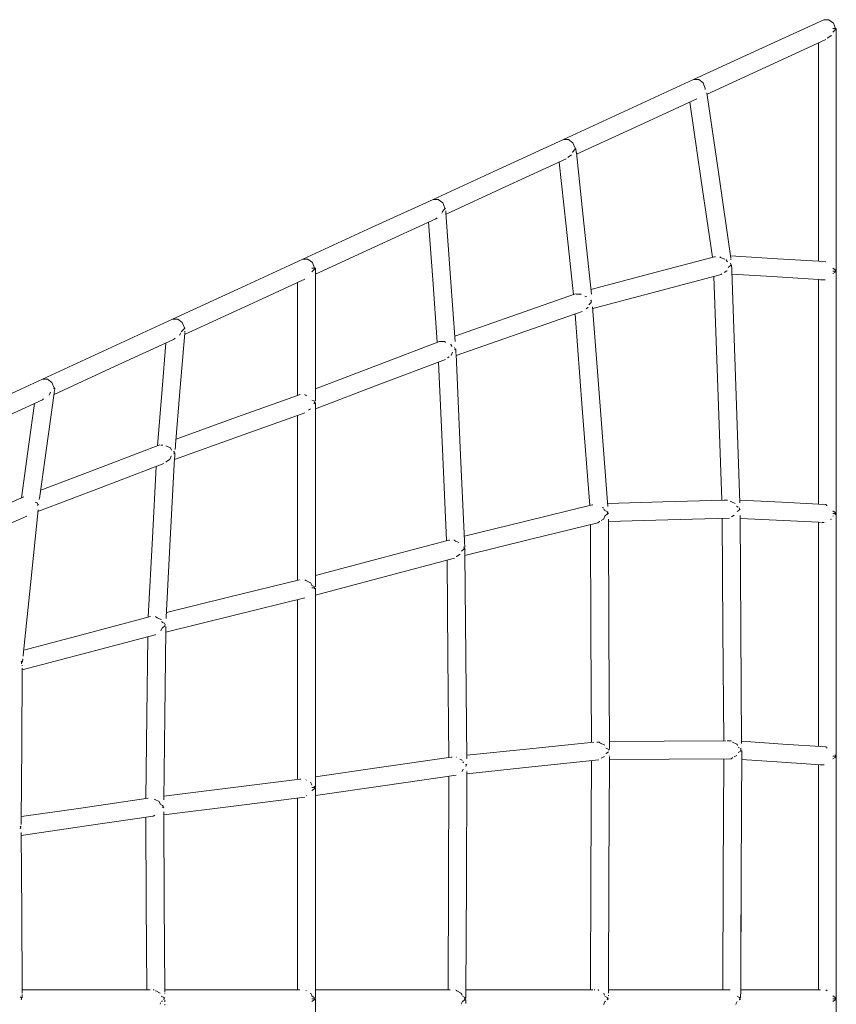
# Model space of a CAD drawing. Units: millimetres. Extents: x 59599 to 70068, y 545789 to 552789.
# Drawn here: x 67918 to 68568, y 548299 to 549082 of the extents above; entities that cross this region are included whole.
import ezdxf

# ---------------------------------------------------------------- set-up
doc = ezdxf.new("R2010")
doc.units = ezdxf.units.MM
doc.header["$MEASUREMENT"] = 0
doc.layers.add('Новый_Чертеж и Рисунок_Ном._пера__120', color=7, linetype='Continuous', lineweight=5)

msp = doc.modelspace()

# ---------------------------------------------------------------- linework, layer by layer
at = {"layer": 'Новый_Чертеж и Рисунок_Ном._пера__120', "color": 7, "linetype": 'Continuous', "lineweight": 5}
for points in [[(68557.63, 549081.87), (68505.86, 549058.06)], [(68557.63, 549081.87), (68561.69, 549081.87)], [(68561.69, 549081.87), (68565.25, 549079.21)], [(68566.97, 549074.91), (68564.82, 549074.91)], [(68566.81, 549074.03), (68564.9, 549072.08)], [(68566.97, 549074.91), (68565.25, 549079.21)], [(68566.97, 549074.91), (68566.81, 549074.03)], [(68567.55, 549074.91), (68566.97, 549074.91)], [(68566.97, 549074.91), (68567.55, 549074.91)], [(68567.55, 548978.47), (68567.55, 549074.91)], [(68559.13, 549066.08), (68511.42, 549044.14)], [(68560.76, 549067.37), (68560.41, 549067.12)], [(68563.55, 549069.33), (68560.76, 549067.37)], [(68563.55, 549069.33), (68563.67, 549069.42)], [(68564.9, 549072.08), (68564.82, 549071.99)], [(68505.86, 549058.06), (68454.09, 549034.25)], [(68553.28, 548978.47), (68553.28, 549063.39)], [(68511.42, 549044.14), (68464.82, 549022.7)], [(68454.09, 549034.25), (68402.31, 549010.43)], [(68454.09, 549034.25), (68458.14, 549034.25)], [(68458.14, 549034.25), (68461.71, 549031.59)], [(68458.14, 549034.25), (68461.71, 549031.59)], [(68463.42, 549027.29), (68461.71, 549031.59)], [(68463.42, 549027.29), (68461.71, 549031.59)], [(68463.42, 549027.29), (68463.26, 549026.38)], [(68463.42, 549027.29), (68463.26, 549026.38)], [(68456.64, 549018.94), (68407.87, 548996.51)], [(68464.68, 549023.63), (68474.04, 548958.85)], [(68402.31, 549010.43), (68350.54, 548986.62)], [(68451.15, 549016.42), (68459.91, 548955.77)], [(68407.87, 548996.51), (68361.04, 548974.97)], [(68350.54, 548986.62), (68298.77, 548962.81)], [(68350.54, 548986.62), (68354.59, 548986.62)], [(68354.59, 548986.62), (68358.16, 548983.96)], [(68359.88, 548979.66), (68358.16, 548983.96)], [(68359.88, 548979.66), (68359.71, 548978.74)], [(68359.88, 548979.66), (68359.71, 548978.73)], [(68359.71, 548978.73), (68359.94, 548978.99)], [(68360.46, 548979.53), (68360.46, 548979.55)], [(68360.46, 548979.53), (68360.86, 548976.3)], [(68352.86, 548971.21), (68304.33, 548948.88)], [(68354.37, 548972.44), (68354.15, 548972.28)], [(68357.01, 548974.35), (68354.37, 548972.44)], [(68357.94, 548976.76), (68357.82, 548976.4)], [(68359.71, 548978.74), (68358.03, 548976.86)], [(68360.86, 548976.3), (68360.87, 548976.18)], [(68360.87, 548976.18), (68360.94, 548975.9)], [(68360.94, 548975.9), (68366.89, 548919.95)], [(68553.28, 548889.75), (68553.28, 548978.47)], [(68567.55, 548882.04), (68567.55, 548978.47)], [(68347.27, 548968.64), (68352.7, 548917.62)], [(68298.77, 548962.81), (68246.99, 548939)], [(68459.91, 548955.77), (68469, 548892.92)], [(68474.04, 548958.85), (68483.67, 548892.24)], [(68304.33, 548948.88), (68257.29, 548927.25)], [(68246.99, 548939), (68195.22, 548915.18)], [(68246.99, 548939), (68251.05, 548939)], [(68246.99, 548939), (68251.05, 548939)], [(68251.05, 548939), (68254.61, 548936.34)], [(68251.05, 548939), (68254.61, 548936.34)], [(68256.33, 548932.03), (68254.61, 548936.34)], [(68256.33, 548932.03), (68254.61, 548936.34)], [(68256.33, 548932.03), (68256.17, 548931.14)], [(68256.33, 548932.03), (68256.17, 548931.14)], [(68256.17, 548931.14), (68256.91, 548931.95)], [(68249.07, 548923.47), (68250.25, 548924.45)], [(68253.96, 548928.07), (68254.34, 548929.15)], [(68254.45, 548929.27), (68254.34, 548929.15)], [(68254.45, 548929.27), (68256.17, 548931.14)], [(68257.18, 548928.6), (68257.08, 548929.81)], [(68257.18, 548928.6), (68257.18, 548928.49)], [(68260.93, 548876.91), (68257.22, 548928.18)], [(68249.07, 548923.47), (68200.78, 548901.26)], [(68246.7, 548875.3), (68243.41, 548920.87)], [(68352.7, 548917.62), (68358.49, 548863.15)], [(68366.89, 548919.95), (68372.88, 548863.58)], [(68195.22, 548915.18), (68143.45, 548891.37)], [(68200.78, 548901.26), (68153.36, 548879.45)], [(68419.21, 548879.7), (68470.74, 548893.38)], [(68470.96, 548893.36), (68470.81, 548893.37)], [(68470.96, 548893.36), (68471.25, 548893.33)], [(68471.25, 548893.33), (68471.56, 548893.3)], [(68475.06, 548893.2), (68474.97, 548893.26)], [(68475.06, 548893.2), (68475.55, 548892.89)], [(68475.55, 548892.89), (68476.06, 548892.56)], [(68483.39, 548894.2), (68520.89, 548891.81)], [(68143.45, 548891.37), (68091.67, 548867.56)], [(68143.45, 548891.37), (68147.5, 548891.37)], [(68143.45, 548891.37), (68147.5, 548891.37)], [(68147.5, 548891.37), (68151.07, 548888.71)], [(68147.5, 548891.37), (68151.07, 548888.71)], [(68152.78, 548884.41), (68151.07, 548888.71)], [(68152.78, 548884.41), (68151.07, 548888.71)], [(68476.06, 548892.56), (68478.94, 548891.44)], [(68479.94, 548890.93), (68479.86, 548891.06)], [(68479.94, 548890.93), (68480.79, 548889.59)], [(68480.79, 548889.59), (68480.96, 548889.31)], [(68481.64, 548884.81), (68483.43, 548886.39)], [(68483.65, 548887.34), (68483.35, 548888.19)], [(68483.36, 548886.34), (68484.24, 548886.87)], [(68483.65, 548887.34), (68483.43, 548888.15)], [(68483.69, 548891.68), (68483.69, 548891.66)], [(68483.79, 548890.83), (68483.69, 548891.66)], [(68484.12, 548887.69), (68484.16, 548887.71)], [(68484.24, 548886.82), (68484.24, 548886.87)], [(68484.24, 548886.82), (68484.38, 548883.01)], [(68520.89, 548891.81), (68553.28, 548889.75)], [(68553.28, 548889.75), (68559.13, 548889.38)], [(68152.78, 548884.41), (68150.63, 548884.41)], [(68150.78, 548881.62), (68150.63, 548881.48)], [(68152.62, 548883.52), (68150.78, 548881.62)], [(68152.78, 548884.41), (68152.62, 548883.52)], [(68152.78, 548884.41), (68152.62, 548883.52)], [(68152.62, 548883.52), (68153.36, 548884.28)], [(68152.78, 548884.41), (68153.36, 548884.41)], [(68153.36, 548831.07), (68153.36, 548884.28)], [(68372.48, 548867.29), (68419.21, 548879.7)], [(68424.15, 548865.55), (68476.08, 548879.34)], [(68473.4, 548789.67), (68470.29, 548877.8)], [(68476.08, 548879.34), (68476.51, 548879.68)], [(68478.35, 548880.98), (68480.45, 548882.3)], [(68480.45, 548882.3), (68480.6, 548882.39)], [(68484.38, 548883.01), (68484.39, 548882.8)], [(68484.39, 548882.8), (68484.42, 548882.05)], [(68487.66, 548790.47), (68484.42, 548882.05)], [(68484.51, 548879.6), (68516.62, 548877.56)], [(68516.62, 548877.56), (68553.28, 548875.22)], [(68566.71, 548883), (68564.82, 548884.3)], [(68566.97, 548882.04), (68564.82, 548882.04)], [(68566.97, 548882.04), (68564.82, 548882.04)], [(68564.88, 548880), (68564.82, 548879.97)], [(68564.88, 548880), (68566.68, 548881.05)], [(68566.68, 548881.05), (68566.97, 548882.04)], [(68566.97, 548882.04), (68566.71, 548883)], [(68567.55, 548882.04), (68566.97, 548882.04)], [(68566.97, 548882.04), (68567.55, 548882.04)], [(68567.55, 548882.04), (68566.97, 548882.04)], [(68566.97, 548882.04), (68567.55, 548882.04)], [(68567.55, 548785.6), (68567.55, 548882.04)], [(68144.95, 548875.58), (68097.23, 548853.63)], [(68139.09, 548831.07), (68139.09, 548872.89)], [(68250.32, 548825.33), (68246.7, 548875.3)], [(68264.61, 548826.11), (68260.93, 548876.91)], [(68553.28, 548785.6), (68553.28, 548875.22)], [(68553.28, 548875.22), (68555.09, 548875.11)], [(68555.09, 548875.11), (68556.01, 548875.13)], [(68556.32, 548875.13), (68556.01, 548875.13)], [(68556.32, 548875.13), (68558.78, 548875.11)], [(68091.67, 548867.56), (68039.9, 548843.74)], [(68360.24, 548863.76), (68309.46, 548846.08)], [(68360.78, 548863.69), (68361.1, 548863.65)], [(68361.1, 548863.65), (68364.28, 548863.75)], [(68364.52, 548863.59), (68364.28, 548863.75)], [(68364.52, 548863.59), (68364.75, 548863.44)], [(68367.58, 548862.16), (68369.21, 548861.56)], [(68369.25, 548861.5), (68369.21, 548861.56)], [(68373.88, 548852.2), (68424.15, 548865.55)], [(68097.23, 548853.63), (68049.44, 548831.65)], [(68370.89, 548855.27), (68370.83, 548855.21)], [(68372.63, 548856.99), (68370.89, 548855.27)], [(68372.82, 548857.91), (68372.49, 548858.82)], [(68372.82, 548857.93), (68372.51, 548858.8)], [(68372.61, 548856.96), (68372.73, 548857.5)], [(68372.82, 548857.91), (68372.78, 548857.72)], [(68309.46, 548846.08), (68264.3, 548830.35)], [(68365.57, 548849.73), (68314.67, 548832.01)], [(68359.87, 548847.75), (68365.62, 548772.98)], [(68369.82, 548852.77), (68368.57, 548851.93)], [(68369.82, 548852.77), (68370, 548852.9)], [(68370.14, 548853.28), (68370, 548852.9)], [(68373.77, 548853.59), (68379.85, 548774.69)], [(68039.9, 548843.74), (67988.13, 548819.93)], [(68039.9, 548843.74), (68043.95, 548843.74)], [(68039.9, 548843.74), (68043.95, 548843.74)], [(68043.95, 548843.74), (68047.52, 548841.08)], [(68049.24, 548836.78), (68047.52, 548841.08)], [(68045.25, 548830.93), (68045.58, 548831.16)], [(68046.45, 548833), (68045.58, 548831.16)], [(68049.53, 548832.66), (68045.74, 548786.27)], [(68046.98, 548833.88), (68046.86, 548833.75)], [(68049.09, 548835.97), (68046.98, 548833.88)], [(68049.24, 548836.78), (68049.09, 548835.97)], [(68049.24, 548836.78), (68049.09, 548835.97)], [(68049.7, 548836.58), (68049.09, 548835.97)], [(68049.54, 548833.06), (68049.53, 548833.03)], [(68049.63, 548834.33), (68049.54, 548833.06)], [(68049.7, 548836.58), (68049.79, 548836.55)], [(68049.79, 548836.55), (68049.79, 548836.53)], [(68139.09, 548783.14), (68139.09, 548831.07)], [(68153.36, 548778.45), (68153.36, 548831.07)], [(68314.67, 548832.01), (68265.26, 548814.81)], [(68040.6, 548827.58), (67993.69, 548806.01)], [(68034.52, 548824.79), (68031.53, 548788.08)], [(68041.93, 548828.63), (68040.6, 548827.58)], [(68199.39, 548805.97), (68252.08, 548826)], [(68252.25, 548825.98), (68252.08, 548826)], [(68252.64, 548825.93), (68252.25, 548825.98)], [(68252.64, 548825.93), (68252.97, 548825.88)], [(68256.13, 548826), (68252.97, 548825.88)], [(68256.34, 548825.85), (68256.13, 548826)], [(68256.92, 548825.47), (68256.34, 548825.85)], [(68256.92, 548825.47), (68257.06, 548825.37)], [(68261.04, 548823.69), (68260.98, 548823.8)], [(68261.88, 548822.19), (68261.04, 548823.69)], [(67988.13, 548819.93), (67936.35, 548796.12)], [(68261.35, 548814.96), (68261.48, 548815.05)], [(68261.48, 548815.05), (68262.38, 548817.41)], [(68261.88, 548822.19), (68261.95, 548822.07)], [(68264.42, 548820.17), (68264.06, 548821.12)], [(68264.4, 548820.23), (68264.07, 548821.11)], [(68264.42, 548820.17), (68264.23, 548819.25)], [(68265.17, 548816.52), (68265, 548819.99)], [(68265.17, 548816.52), (68265.17, 548816.46)], [(68268.63, 548741.54), (68265.2, 548816)], [(68204.7, 548791.94), (68256.95, 548811.8)], [(68254.38, 548740.5), (68251.2, 548809.62)], [(68258.53, 548813.04), (68258.37, 548812.94)], [(68258.53, 548813.04), (68259.67, 548813.82)], [(67993.69, 548806.01), (67945.68, 548783.93)], [(68153.36, 548788.47), (68199.39, 548805.97)], [(67936.35, 548796.12), (67884.58, 548772.3)], [(67936.35, 548796.12), (67940.41, 548796.12)], [(67936.35, 548796.12), (67940.41, 548796.12)], [(67940.41, 548796.12), (67943.97, 548793.46)], [(67940.41, 548796.12), (67943.97, 548793.46)], [(67945.69, 548789.15), (67943.97, 548793.46)], [(67945.69, 548789.15), (67943.97, 548793.46)], [(68153.36, 548772.43), (68204.7, 548791.94)], [(67939.73, 548741.3), (67945.83, 548784.98)], [(67942.91, 548785.8), (67941.62, 548783.34)], [(67945.69, 548789.15), (67945.56, 548788.41)], [(67945.69, 548789.15), (67945.56, 548788.41)], [(67945.81, 548785.34), (67946.2, 548788.73)], [(67945.81, 548785.34), (67945.81, 548785.28)], [(67946.2, 548788.79), (67946.02, 548788.88)], [(67946.2, 548788.73), (67946.2, 548788.79)], [(68031.53, 548788.08), (68027.85, 548743.04)], [(68045.74, 548786.27), (68042.29, 548743.88)], [(68139.09, 548783.14), (68140.91, 548783.79)], [(68141.06, 548783.78), (68140.91, 548783.8)], [(68141.06, 548783.78), (68141.27, 548783.75)], [(68145.12, 548783.66), (68145.05, 548783.71)], [(68145.12, 548783.66), (68145.78, 548783.18)], [(68145.78, 548783.18), (68146.23, 548782.86)], [(68476.58, 548699.78), (68473.4, 548789.67)], [(68490.93, 548697.79), (68487.66, 548790.47)], [(68553.28, 548696.73), (68553.28, 548785.6)], [(68567.55, 548689.16), (68567.55, 548785.6)], [(67936.38, 548779.65), (67890.14, 548758.38)], [(67925.59, 548744.28), (67930.13, 548776.77)], [(67937.18, 548780.27), (67936.38, 548779.65)], [(68087.79, 548764.68), (68139.09, 548783.14)], [(68152.4, 548778.77), (68150.63, 548779.39)], [(68152.14, 548776.4), (68152.6, 548776.83)], [(68152.55, 548778.38), (68152.4, 548778.77)], [(68152.55, 548778.35), (68152.55, 548778.38)], [(68152.78, 548777.74), (68152.55, 548778.35)], [(68152.6, 548776.84), (68152.78, 548777.74)], [(68152.6, 548776.83), (68152.78, 548777.74)], [(68152.78, 548777.74), (68152.75, 548777.82)], [(68153.36, 548703.98), (68153.36, 548777.56)], [(68139.09, 548767.2), (68144.94, 548769.31)], [(68148.01, 548771.51), (68149.39, 548772.43)], [(68148.01, 548771.51), (68149.39, 548772.43)], [(68365.62, 548772.98), (68371.58, 548695.57)], [(68379.85, 548774.69), (68385.99, 548694.9)], [(68042.66, 548748.45), (68087.79, 548764.68)], [(68093.03, 548750.63), (68139.09, 548767.2)], [(68139.09, 548703.98), (68139.09, 548767.2)], [(67919.65, 548701.74), (67925.59, 548744.28)], [(68041.45, 548732.07), (68093.03, 548750.63)], [(67934.37, 548702.93), (67939.73, 548741.3)], [(67977.74, 548724.02), (68029.73, 548743.75)], [(68029.77, 548743.74), (68029.73, 548743.75)], [(68030.48, 548743.64), (68030.59, 548743.62)], [(68030.59, 548743.62), (68032.13, 548743.68)], [(68034.56, 548743.11), (68034.93, 548742.81)], [(68034.93, 548742.81), (68038.25, 548741.43)], [(68038.29, 548741.33), (68038.25, 548741.43)], [(68038.29, 548741.33), (68038.97, 548739.54)], [(68041.15, 548737.57), (68040.74, 548738.65)], [(68040.75, 548738.65), (68041.72, 548738.27)], [(68041.15, 548737.57), (68040.75, 548738.65)], [(68040.97, 548736.72), (68041.31, 548737.03)], [(68040.98, 548736.72), (68041.05, 548737.08)], [(68041.05, 548737.11), (68041.15, 548737.57)], [(68041.05, 548737.08), (68041.05, 548737.11)], [(68041.14, 548737.52), (68041.15, 548737.57)], [(68041.71, 548737.39), (68041.53, 548733.78)], [(68041.65, 548737.35), (68041.7, 548737.34)], [(68041.67, 548737.38), (68041.7, 548737.4)], [(68041.7, 548737.38), (68041.71, 548737.41)], [(68041.7, 548737.4), (68041.7, 548737.34)], [(68041.93, 548740.04), (68042.18, 548742.87)], [(68042.2, 548743.08), (68042.18, 548742.87)], [(68042.2, 548743.08), (68042.25, 548743.54)], [(68042.25, 548743.54), (68042.29, 548743.87)], [(68257.73, 548667.62), (68254.38, 548740.5)], [(68272.03, 548667.58), (68268.63, 548741.54)], [(67983.04, 548709.99), (68032.83, 548728.88)], [(68034.68, 548730.27), (68034.41, 548730.09)], [(68034.68, 548730.27), (68037.41, 548732.07)], [(68037.41, 548732.07), (68037.68, 548732.25)], [(68037.68, 548732.25), (68038.82, 548734.7)], [(68038.07, 548668.61), (68041.52, 548733.28)], [(68038.89, 548734.77), (68038.82, 548734.7)], [(68041.52, 548733.52), (68041.52, 548733.28)], [(68041.53, 548733.78), (68041.53, 548733.74)], [(67935.06, 548707.82), (67977.74, 548724.02)], [(68023.83, 548669.8), (68026.85, 548726.61)], [(67932.84, 548690.93), (67983.04, 548709.99)], [(67921.59, 548702.59), (67868.03, 548679.05)], [(67921.62, 548702.58), (67921.59, 548702.59)], [(67930.67, 548698.25), (67930.68, 548698.21)], [(67932.29, 548697.59), (67930.68, 548698.21)], [(67932.75, 548696.43), (67932.29, 548697.58)], [(67932.74, 548696.45), (67932.31, 548697.57)], [(67933.9, 548700.25), (67934.17, 548701.93)], [(67934.23, 548702.19), (67934.17, 548701.93)], [(67934.29, 548702.52), (67934.37, 548702.93)], [(68139.09, 548636.14), (68139.09, 548703.98)], [(68153.36, 548630.84), (68153.36, 548703.98)], [(68385.82, 548697.14), (68429.51, 548698.41)], [(68429.51, 548698.41), (68478.39, 548699.83)], [(68478.59, 548699.83), (68478.39, 548699.83)], [(68478.84, 548699.83), (68478.59, 548699.83)], [(68479.15, 548699.83), (68479.29, 548699.82)], [(68481.09, 548699.83), (68479.29, 548699.82)], [(68483.56, 548699.01), (68483.74, 548698.88)], [(68487.2, 548697.15), (68483.74, 548698.88)], [(68487.23, 548697.1), (68487.2, 548697.15)], [(68490.87, 548699.71), (68524.3, 548698.11)], [(68524.3, 548698.11), (68553.28, 548696.73)], [(67926.81, 548632.43), (67932.96, 548692.14)], [(67932.75, 548696.43), (67932.6, 548695.63)], [(67933.26, 548696.07), (67933.11, 548696.13)], [(67933.15, 548696.17), (67933.27, 548696.28)], [(67933.26, 548696.06), (67933.27, 548696.15)], [(67933.27, 548696.15), (67933.29, 548696.3)], [(67933.29, 548696.15), (67933.27, 548696.15)], [(67933.29, 548696.12), (67933.29, 548696.15)], [(68319.74, 548682.89), (68373.36, 548696)], [(68373.54, 548695.98), (68373.36, 548696)], [(68373.54, 548695.98), (68373.72, 548695.97)], [(68381.38, 548694.01), (68382.27, 548693.64)], [(68382.33, 548693.54), (68382.27, 548693.64)], [(68382.75, 548692.77), (68383.26, 548691.85)], [(68383.26, 548691.85), (68383.29, 548691.8)], [(68385.45, 548690.68), (68383.42, 548691.56)], [(68385.76, 548689.75), (68385.45, 548690.68)], [(68385.5, 548690.65), (68386.3, 548690.17)], [(68385.76, 548689.76), (68385.5, 548690.65)], [(68385.5, 548688.8), (68386.34, 548689.36)], [(68385.72, 548689.57), (68385.55, 548688.83)], [(68385.72, 548689.57), (68385.76, 548689.75)], [(68488.2, 548695.12), (68488.29, 548694.93)], [(68489.57, 548694.16), (68488.29, 548694.93)], [(68488.68, 548690.79), (68490.25, 548691.83)], [(68490.52, 548692.81), (68490.25, 548693.75)], [(68490.25, 548691.83), (68490.52, 548692.8)], [(68490.52, 548692.8), (68490.27, 548693.74)], [(68490.58, 548692.02), (68491.1, 548692.33)], [(68491.1, 548692.3), (68491.1, 548692.33)], [(68553.28, 548696.73), (68559.13, 548696.45)], [(68559.45, 548696.21), (68559.31, 548696.32)], [(68560.11, 548695.71), (68559.45, 548696.21)], [(68560.11, 548695.71), (68560.41, 548695.48)], [(68566.71, 548690.12), (68564.82, 548691.39)], [(68566.97, 548689.16), (68566.71, 548690.12)], [(67923.88, 548687.23), (67873.52, 548665.1)], [(68271.86, 548671.19), (68319.74, 548682.89)], [(68324.61, 548668.72), (68377.96, 548681.77)], [(68377.96, 548681.77), (68379.24, 548682.76)], [(68379.46, 548682.9), (68379.24, 548682.76)], [(68380.67, 548683.65), (68382.41, 548684.72)], [(68382.41, 548684.72), (68382.62, 548684.85)], [(68382.62, 548684.85), (68383.63, 548687.21)], [(68383.7, 548687.27), (68383.63, 548687.21)], [(68383.7, 548687.27), (68385.56, 548688.84)], [(68386.74, 548595.29), (68386.36, 548684.74)], [(68386.37, 548682.77), (68433.66, 548684.15)], [(68433.66, 548684.15), (68482.73, 548685.58)], [(68476.88, 548685.4), (68477.44, 548596.98)], [(68484.28, 548686.69), (68484.21, 548686.65)], [(68484.28, 548686.69), (68486.39, 548687.81)], [(68491.13, 548687.57), (68491.71, 548597.13)], [(68491.15, 548685.23), (68520.08, 548683.85)], [(68520.08, 548683.85), (68553.28, 548682.27)], [(68553.28, 548592.72), (68553.28, 548682.27)], [(68553.28, 548682.27), (68555.09, 548682.18)], [(68556.32, 548682.19), (68556.01, 548682.2)], [(68556.32, 548682.19), (68557.8, 548682.19)], [(68562.88, 548684.38), (68563.53, 548684.71)], [(68563.53, 548684.71), (68563.61, 548684.75)], [(68566.97, 548689.16), (68564.82, 548689.16)], [(68566.97, 548689.16), (68564.82, 548689.16)], [(68564.88, 548687.1), (68564.82, 548687.07)], [(68564.88, 548687.1), (68565.41, 548687.42)], [(68566.68, 548688.17), (68566.97, 548689.16)], [(68567.55, 548689.16), (68566.97, 548689.16)], [(68566.97, 548689.16), (68567.55, 548689.16)], [(68567.55, 548689.16), (68566.97, 548689.16)], [(68566.97, 548689.16), (68567.55, 548689.16)], [(68567.55, 548592.72), (68567.55, 548689.16)], [(68372.48, 548595.19), (68372.11, 548680.34)], [(68020.47, 548606.76), (68023.83, 548669.8)], [(68034.78, 548606.7), (68038.07, 548668.61)], [(68203.22, 548653.11), (68259.52, 548668.1)], [(68259.64, 548668.09), (68259.52, 548668.1)], [(68260.19, 548668.04), (68259.77, 548668.07)], [(68260.19, 548668.04), (68260.31, 548668.03)], [(68263.76, 548667.96), (68263.57, 548668.09)], [(68264.51, 548667.43), (68263.76, 548667.96)], [(68264.51, 548667.43), (68264.87, 548667.18)], [(68267.35, 548666.16), (68264.87, 548667.18)], [(68272.04, 548667.44), (68272.03, 548667.53)], [(68272.05, 548667.04), (68272.04, 548667.44)], [(68272.06, 548666.75), (68272.06, 548666.7)], [(68272.25, 548662.48), (68272.06, 548666.7)], [(68272.33, 548655.94), (68324.61, 548668.72)], [(68269.65, 548659.34), (68269.6, 548659.3)], [(68269.65, 548659.34), (68271.49, 548660.93)], [(68271.7, 548661.86), (68271.36, 548662.84)], [(68271.7, 548661.86), (68271.37, 548662.84)], [(68271.49, 548660.93), (68271.7, 548661.86)], [(68271.49, 548660.93), (68272.28, 548661.6)], [(68272.28, 548661.57), (68272.28, 548661.6)], [(68272.28, 548661.57), (68272.31, 548658)], [(68272.31, 548658), (68272.31, 548657.88)], [(68153.36, 548639.85), (68203.22, 548653.11)], [(68208.15, 548638.97), (68263.94, 548653.81)], [(68258.1, 548652.26), (68258.82, 548575.25)], [(68265.55, 548655.02), (68265.4, 548654.93)], [(68265.55, 548655.02), (68268.39, 548656.8)], [(68268.39, 548656.8), (68268.58, 548656.92)], [(68272.31, 548657.88), (68272.32, 548657.39)], [(68272.32, 548657.41), (68273.09, 548575.47)], [(68140.9, 548636.59), (68084.33, 548622.61)], [(68145.12, 548636.46), (68145.06, 548636.5)], [(68145.89, 548635.89), (68145.12, 548636.46)], [(68145.89, 548635.89), (68146.23, 548635.65)], [(68149.62, 548634.19), (68146.23, 548635.65)], [(68149.62, 548634.19), (68146.23, 548635.65)], [(68153.36, 548624.38), (68208.15, 548638.97)], [(67921.07, 548576.67), (67926.81, 548632.43)], [(68149.67, 548634.07), (68149.62, 548634.19)], [(68149.67, 548634.07), (68149.62, 548634.19)], [(68150.51, 548632.29), (68149.75, 548633.91)], [(68150.51, 548632.29), (68149.75, 548633.91)], [(68150.51, 548632.29), (68150.63, 548632.02)], [(68150.51, 548632.29), (68150.63, 548632.02)], [(68152.43, 548631.24), (68150.63, 548632.02)], [(68152.78, 548630.22), (68150.63, 548630.22)], [(68152.78, 548630.22), (68150.63, 548630.22)], [(68152.78, 548630.22), (68152.43, 548631.24)], [(68152.78, 548630.22), (68152.57, 548629.29)], [(68152.58, 548629.29), (68152.78, 548630.22)], [(68152.58, 548629.29), (68153.36, 548629.96)], [(68153.36, 548550.78), (68153.36, 548629.96)], [(68084.33, 548622.61), (68034.97, 548610.42)], [(68144.94, 548622.22), (68089.21, 548608.45)], [(68139.09, 548550.78), (68139.09, 548620.77)], [(68022.31, 548607.25), (67967.81, 548592.84)], [(68026.5, 548607.12), (68026.35, 548607.24)], [(68027.25, 548606.55), (68026.51, 548607.12)], [(68027.25, 548606.55), (68027.56, 548606.31)], [(68030.9, 548604.83), (68027.56, 548606.31)], [(68030.92, 548604.77), (68030.9, 548604.83)], [(68031.69, 548602.9), (68031.39, 548603.64)], [(68089.21, 548608.45), (68034.38, 548594.9)], [(68034.73, 548605.95), (68034.72, 548605.8)], [(68034.76, 548606.51), (68034.73, 548605.95)], [(68034.76, 548606.51), (68034.77, 548606.62)], [(68030.59, 548595.84), (68030.64, 548595.88)], [(68031.69, 548598.25), (68030.64, 548595.88)], [(68031.69, 548602.9), (68031.79, 548602.66)], [(68031.79, 548598.33), (68031.76, 548598.3)], [(68033.5, 548601.89), (68031.79, 548602.66)], [(68033.66, 548599.92), (68031.79, 548598.33)], [(68033.87, 548600.84), (68033.5, 548601.89)], [(68033.87, 548600.84), (68033.51, 548601.89)], [(68034.39, 548596.36), (68033.63, 548528.35)], [(68033.87, 548600.84), (68033.66, 548599.92)], [(68034.4, 548596.84), (68034.39, 548596.35)], [(68034.43, 548599.44), (68034.4, 548596.95)], [(68034.4, 548596.95), (68034.4, 548596.84)], [(68387.13, 548505.83), (68386.74, 548595.29)], [(68477.44, 548596.98), (68478, 548508.41)], [(68491.71, 548597.13), (68492.28, 548506.21)], [(67967.81, 548592.84), (67921.48, 548580.59)], [(68025.94, 548592.75), (67972.74, 548578.69)], [(68020.07, 548591.2), (68019.37, 548528.6)], [(68026.34, 548593.06), (68025.94, 548592.75)], [(68372.85, 548507.33), (68372.48, 548595.19)], [(68553.28, 548504.03), (68553.28, 548592.72)], [(68567.55, 548496.28), (68567.55, 548592.72)], [(67972.74, 548578.69), (67920.34, 548564.83)], [(67920.43, 548571.24), (67920.72, 548573.76)], [(67920.97, 548575.95), (67920.96, 548575.85)], [(67920.97, 548575.95), (67921.04, 548576.43)], [(67921.04, 548576.43), (67921.07, 548576.67)], [(68258.82, 548575.25), (68259.57, 548495.26)], [(68273.09, 548575.47), (68273.85, 548494.23)], [(67919.8, 548570.68), (67919.4, 548571.76)], [(67919.43, 548571.75), (67920.39, 548571.27)], [(67919.8, 548570.68), (67919.43, 548571.75)], [(67919.63, 548569.81), (67919.8, 548570.68)], [(67919.97, 548505.12), (67920.35, 548566.21)], [(67920.34, 548570.4), (67920.28, 548570.42)], [(67920.35, 548570.42), (67920.35, 548570.45)], [(67920.36, 548567.98), (67920.37, 548568.47)], [(67920.37, 548568.47), (67920.37, 548568.51)], [(67920.39, 548571.27), (67920.43, 548571.25)], [(68139.09, 548477.85), (68139.09, 548550.78)], [(68153.36, 548471.89), (68153.36, 548550.78)], [(68019.37, 548528.6), (68018.63, 548462.53)], [(68033.63, 548528.35), (68032.89, 548461.58)], [(67919.6, 548445.19), (67919.97, 548505.12)], [(68321.19, 548501.92), (68273.82, 548496.95)], [(68374.67, 548507.52), (68321.19, 548501.92)], [(68374.84, 548507.51), (68374.67, 548507.52)], [(68378.7, 548507.52), (68377.23, 548507.5)], [(68378.91, 548507.37), (68378.7, 548507.52)], [(68379.44, 548506.98), (68378.91, 548507.37)], [(68379.87, 548506.66), (68379.99, 548506.57)], [(68383.39, 548504.94), (68379.99, 548506.57)], [(68386.27, 548501.72), (68384.42, 548502.73)], [(68386.57, 548500.73), (68386.27, 548501.72)], [(68386.57, 548500.73), (68386.3, 548501.7)], [(68387.12, 548507.91), (68430.56, 548508.15)], [(68387.13, 548506.24), (68387.13, 548506.27)], [(68387.13, 548505.25), (68387.13, 548505.83)], [(68387.13, 548505.25), (68387.13, 548505.15)], [(68387.14, 548501.53), (68387.13, 548505.14)], [(68430.56, 548508.15), (68479.82, 548508.42)], [(68480.73, 548508.42), (68483.84, 548508.42)], [(68484.01, 548508.3), (68483.85, 548508.42)], [(68485.14, 548507.46), (68488.54, 548505.7)], [(68488.62, 548505.54), (68488.54, 548505.7)], [(68488.62, 548505.54), (68489, 548504.71)], [(68490.67, 548502.78), (68489.57, 548503.46)], [(68491.74, 548501.3), (68491.46, 548502.28)], [(68492, 548501.91), (68491.48, 548502.27)], [(68491.74, 548501.3), (68491.48, 548502.27)], [(68491.74, 548501.3), (68491.68, 548501.09)], [(68491.73, 548501.29), (68491.74, 548501.3)], [(68524.94, 548505.92), (68492.27, 548508.1)], [(68492.28, 548506.2), (68492.28, 548506.23)], [(68559.13, 548503.64), (68524.94, 548505.92)], [(68559.42, 548503.42), (68559.13, 548503.64)], [(68560.11, 548502.9), (68559.6, 548503.28)], [(68560.11, 548502.9), (68560.41, 548502.67)], [(68261.38, 548495.52), (68204.22, 548487.22)], [(68262.08, 548495.48), (68261.6, 548495.51)], [(68262.08, 548495.48), (68262.19, 548495.48)], [(68265.5, 548495.46), (68265.42, 548495.52)], [(68270.11, 548492.99), (68268.24, 548493.86)], [(68273.85, 548494.19), (68273.85, 548494.24)], [(68383.19, 548496), (68380.71, 548494.61)], [(68383.19, 548496), (68383.29, 548496.06)], [(68384.48, 548498.44), (68384.43, 548498.4)], [(68386.33, 548499.77), (68384.48, 548498.44)], [(68386.74, 548402.02), (68387.12, 548493.62)], [(68387.12, 548493.62), (68387.13, 548495.61)], [(68387.12, 548493.62), (68434.63, 548493.88)], [(68387.13, 548496.4), (68387.13, 548496.37)], [(68434.63, 548493.88), (68483.87, 548494.15)], [(68478.02, 548494.12), (68477.64, 548402.4)], [(68483.86, 548494.15), (68483.87, 548494.15)], [(68485.16, 548495.11), (68483.87, 548494.15)], [(68488.35, 548496.78), (68486.4, 548495.76)], [(68488.35, 548496.78), (68488.47, 548496.84)], [(68489.64, 548499.17), (68489.58, 548499.13)], [(68491.09, 548500.09), (68489.64, 548499.17)], [(68491.44, 548500.32), (68491.88, 548500.57)], [(68491.46, 548500.33), (68491.65, 548501.01)], [(68492.31, 548500.82), (68491.91, 548402.31)], [(68520.66, 548491.66), (68492.28, 548493.56)], [(68492.31, 548500.79), (68492.31, 548500.81)], [(68492.31, 548500.79), (68492.31, 548499.33)], [(68566.97, 548496.28), (68564.82, 548496.28)], [(68566.97, 548496.28), (68564.82, 548496.28)], [(68564.88, 548494.26), (68564.82, 548494.22)], [(68566.68, 548495.3), (68564.88, 548494.26)], [(68566.97, 548496.28), (68566.68, 548495.3)], [(68566.97, 548496.28), (68566.71, 548497.25)], [(68567.55, 548496.28), (68566.97, 548496.28)], [(68566.97, 548496.28), (68567.55, 548496.28)], [(68567.55, 548496.28), (68566.97, 548496.28)], [(68566.97, 548496.28), (68567.55, 548496.28)], [(68567.55, 548399.84), (68567.55, 548496.28)], [(68204.22, 548487.22), (68153.36, 548479.83)], [(68270.14, 548492.92), (68270.11, 548492.99)], [(68270.86, 548485.81), (68270.12, 548484.15)], [(68271.04, 548491.03), (68270.63, 548491.88)], [(68271.04, 548491.03), (68271.11, 548490.87)], [(68273.32, 548488.86), (68273.01, 548489.82)], [(68273.88, 548489.35), (68273.02, 548489.82)], [(68273.32, 548488.86), (68273.02, 548489.82)], [(68273.32, 548488.86), (68273.08, 548487.93)], [(68325.59, 548487.67), (68273.87, 548482.25)], [(68378.71, 548493.23), (68325.59, 548487.67)], [(68372.48, 548402.11), (68372.85, 548492.62)], [(68555.09, 548489.37), (68520.66, 548491.66)], [(68553.28, 548399.84), (68553.28, 548489.49)], [(68556.01, 548489.39), (68555.09, 548489.36)], [(68556.32, 548489.38), (68556.01, 548489.39)], [(68557.83, 548489.37), (68556.32, 548489.38)], [(68140.91, 548478.08), (68083.72, 548470.85)], [(68141.06, 548478.07), (68140.91, 548478.08)], [(68141.59, 548478.05), (68141.06, 548478.07)], [(68141.59, 548478.05), (68141.82, 548478.04)], [(68265.45, 548481.22), (68208.76, 548472.99)], [(68259.22, 548396.18), (68259.59, 548480.37)], [(68270.03, 548484.1), (68270.12, 548484.15)], [(68273.49, 548396.08), (68273.87, 548484.04)], [(68273.88, 548484.58), (68273.88, 548484.63)], [(68083.72, 548470.85), (68032.92, 548464.43)], [(68145.89, 548477.38), (68146.23, 548477.13)], [(68149.66, 548475.42), (68149.61, 548475.52)], [(68149.66, 548475.42), (68149.61, 548475.52)], [(68150.51, 548473.59), (68149.87, 548474.96)], [(68150.51, 548473.59), (68149.87, 548474.96)], [(68150.51, 548473.59), (68150.63, 548473.32)], [(68150.51, 548473.59), (68150.63, 548473.32)], [(68152.78, 548471.35), (68150.63, 548471.35)], [(68152.78, 548471.35), (68150.63, 548471.35)], [(68152.54, 548470.4), (68150.71, 548469.04)], [(68152.46, 548472.35), (68153.34, 548471.9)], [(68152.78, 548471.35), (68152.46, 548472.35)], [(68152.78, 548471.35), (68152.54, 548470.4)], [(68152.78, 548471.35), (68152.55, 548470.4)], [(68152.55, 548470.4), (68153.36, 548471.01)], [(68152.78, 548471.35), (68153.36, 548471.35)], [(68152.78, 548471.35), (68153.36, 548471.35)], [(68153.34, 548471.9), (68153.36, 548471.89)], [(68208.76, 548472.99), (68153.36, 548464.94)], [(68153.36, 548387.38), (68153.36, 548471.01)], [(67966.8, 548455.02), (68020.45, 548462.8)], [(68144.94, 548463.79), (68088.2, 548456.61)], [(68139.09, 548387.38), (68139.09, 548463.05)], [(68146.56, 548464.96), (68146.23, 548464.77)], [(68146.56, 548464.96), (68146.23, 548464.77)], [(68150.71, 548469.04), (68150.63, 548468.99)], [(67919.62, 548448.19), (67966.8, 548455.02)], [(68025.46, 548462.07), (68025.75, 548461.85)], [(68025.75, 548461.85), (68029.12, 548460.26)], [(68029.18, 548460.13), (68029.12, 548460.26)], [(68029.18, 548460.13), (68029.99, 548458.33)], [(68029.99, 548458.33), (68030.12, 548458.04)], [(68031.94, 548457.1), (68030.12, 548458.04)], [(68032.25, 548456.11), (68031.94, 548457.1)], [(68032.65, 548456.71), (68031.94, 548457.09)], [(68032.25, 548456.11), (68031.94, 548457.09)], [(68032.01, 548455.18), (68032.83, 548455.78)], [(68032.02, 548455.18), (68032.14, 548455.67)], [(68032.25, 548456.11), (68032.14, 548455.69)], [(68032.14, 548455.67), (68032.14, 548455.69)], [(68032.24, 548456.08), (68032.25, 548456.11)], [(68088.2, 548456.61), (68032.86, 548449.62)], [(68032.89, 548461.52), (68032.89, 548461.57)], [(67971.33, 548440.79), (68024.45, 548448.49)], [(68018.6, 548447.64), (68018.96, 548379.7)], [(68025.73, 548449.47), (68024.45, 548448.49)], [(68032.85, 548452.01), (68032.85, 548451.93)], [(68032.85, 548451.93), (68032.85, 548451.34)], [(68032.85, 548451.32), (68033.23, 548379.82)], [(67918.99, 548439.7), (67918.66, 548440.72)], [(67918.68, 548440.71), (67919.55, 548440.25)], [(67918.99, 548439.72), (67918.68, 548440.71)], [(67918.76, 548438.75), (67918.94, 548439.5)], [(67918.76, 548438.75), (67919.57, 548439.37)], [(67918.99, 548439.7), (67918.96, 548439.55)], [(67919.55, 548440.25), (67919.57, 548440.24)], [(67919.58, 548441.85), (67919.6, 548444.39)], [(67919.6, 548444.51), (67919.6, 548445.2)], [(67919.6, 548444.51), (67919.6, 548444.39)], [(67919.61, 548445.35), (67919.61, 548445.39)], [(67919.61, 548433.3), (67971.33, 548440.79)], [(67919.59, 548435.67), (67919.59, 548435.55)], [(67919.6, 548434.99), (67919.59, 548435.55)], [(67919.97, 548371.62), (67919.6, 548434.97)], [(67919.6, 548434.59), (67919.6, 548434.63)], [(68372.1, 548310.54), (68372.48, 548402.11)], [(68386.37, 548310.54), (68386.74, 548402.02)], [(68477.64, 548402.4), (68477.27, 548310.54)], [(68491.91, 548402.34), (68491.53, 548310.54)], [(68491.91, 548402.31), (68491.65, 548338.01)], [(68553.28, 548310.54), (68553.28, 548399.84)], [(68567.55, 548303.41), (68567.55, 548399.84)], [(68258.85, 548310.54), (68259.22, 548396.18)], [(68273.11, 548308.51), (68273.49, 548396.08)], [(68139.09, 548310.54), (68139.09, 548387.38)], [(68153.36, 548303.84), (68153.36, 548387.38)], [(68018.96, 548379.7), (68019.33, 548310.54)], [(68033.23, 548379.82), (68033.6, 548310.54)], [(67920.34, 548310.54), (67919.97, 548371.62)], [(67920.34, 548310.54), (67967.85, 548310.54)], [(67920.35, 548308.49), (67920.34, 548310.54)], [(67920.35, 548307.9), (67920.35, 548308.48)], [(67920.35, 548307.9), (67920.35, 548307.84)], [(67920.38, 548303.98), (67920.36, 548306.71)], [(67967.85, 548310.54), (68021.14, 548310.54)], [(68021.32, 548310.54), (68021.14, 548310.54)], [(68021.32, 548310.54), (68021.8, 548310.54)], [(68021.8, 548310.54), (68022.05, 548310.54)], [(68024.48, 548310.54), (68025.18, 548310.54)], [(68026.31, 548309.69), (68026.47, 548309.58)], [(68026.47, 548309.58), (68029.87, 548307.81)], [(68029.89, 548307.75), (68029.87, 548307.81)], [(68029.89, 548307.75), (68029.87, 548307.81)], [(68033.6, 548310.54), (68033.61, 548308.52)], [(68033.6, 548310.54), (68084.34, 548310.54)], [(68033.61, 548307.85), (68033.61, 548307.81)], [(68033.61, 548307.81), (68033.61, 548307.45)], [(68084.34, 548310.54), (68139.09, 548310.54)], [(68139.09, 548310.54), (68140.91, 548310.54)], [(68145.89, 548309.83), (68146.23, 548309.58)], [(68149.68, 548307.67), (68149.61, 548307.81)], [(68149.68, 548307.67), (68149.61, 548307.81)], [(68149.68, 548307.67), (68149.61, 548307.81)], [(68149.68, 548307.67), (68149.61, 548307.81)], [(68150.51, 548305.85), (68149.68, 548307.67)], [(68150.51, 548305.85), (68149.68, 548307.67)], [(68150.51, 548305.85), (68149.68, 548307.67)], [(68150.51, 548305.85), (68149.68, 548307.67)], [(68150.51, 548305.85), (68150.63, 548305.56)], [(68150.51, 548305.85), (68150.63, 548305.56)], [(68150.51, 548305.85), (68150.63, 548305.56)], [(68150.51, 548305.85), (68150.63, 548305.56)], [(68204.06, 548310.54), (68153.36, 548310.54)], [(68260.66, 548310.54), (68204.06, 548310.54)], [(68265.68, 548309.8), (68265.08, 548310.25)], [(68265.68, 548309.8), (68265.98, 548309.58)], [(68269.36, 548307.81), (68265.98, 548309.58)], [(68269.42, 548307.67), (68269.36, 548307.81)], [(68270, 548306.38), (68269.42, 548307.67)], [(68270.33, 548305.64), (68270.37, 548305.55)], [(68273.1, 548307.81), (68273.09, 548303.82)], [(68273.1, 548307.81), (68273.09, 548303.82)], [(68273.11, 548307.91), (68273.1, 548307.81)], [(68273.11, 548308.42), (68273.11, 548308.46)], [(68273.11, 548308.42), (68273.11, 548307.91)], [(68320.55, 548310.54), (68273.12, 548310.54)], [(68373.91, 548310.54), (68320.55, 548310.54)], [(68375.14, 548310.54), (68374.99, 548310.54)], [(68375.64, 548310.54), (68375.14, 548310.54)], [(68378.16, 548310.38), (68378.02, 548310.49)], [(68378.74, 548309.94), (68378.16, 548310.38)], [(68382.68, 548307.67), (68382.61, 548307.81)], [(68383.33, 548306.21), (68382.68, 548307.67)], [(68386.35, 548306.32), (68386.35, 548305.82)], [(68386.35, 548306.32), (68386.35, 548305.82)], [(68386.36, 548308.48), (68386.37, 548310.54)], [(68386.36, 548308.42), (68386.36, 548308.51)], [(68386.36, 548308.42), (68386.36, 548307.92)], [(68386.36, 548307.92), (68386.36, 548307.83)], [(68429.76, 548310.54), (68386.37, 548310.54)], [(68437.87, 548310.54), (68429.76, 548310.54)], [(68483.12, 548310.54), (68433.82, 548310.54)], [(68491.53, 548310.54), (68491.51, 548303.81)], [(68491.53, 548308.42), (68491.52, 548308.23)], [(68520.37, 548310.54), (68491.53, 548310.54)], [(68555.09, 548310.54), (68520.37, 548310.54)], [(68559.45, 548310.3), (68559.33, 548310.39)], [(68560.12, 548309.8), (68559.45, 548310.3)], [(68560.12, 548309.8), (68560.41, 548309.58)], [(67919.53, 548304.35), (67918.57, 548304.96)], [(67919.53, 548304.35), (67918.57, 548304.96)], [(67919.53, 548304.35), (67920.36, 548303.83)], [(67919.53, 548304.35), (67920.36, 548303.83)], [(67919.8, 548303.4), (67919.53, 548304.35)], [(67919.53, 548302.45), (67919.8, 548303.4)], [(67919.53, 548302.45), (67919.8, 548303.4)], [(67920.36, 548303.83), (67920.38, 548303.82)], [(68029.87, 548298.99), (68030.35, 548300.06)], [(68032.79, 548304.35), (68030.9, 548305.55)], [(68032.79, 548304.35), (68030.9, 548305.55)], [(68030.97, 548301.3), (68030.93, 548301.27)], [(68030.97, 548301.3), (68031.8, 548301.82)], [(68033.62, 548303.83), (68032.79, 548304.35)], [(68033.62, 548303.83), (68032.79, 548304.35)], [(68033.06, 548303.4), (68032.79, 548304.35)], [(68032.79, 548302.45), (68033.06, 548303.4)], [(68033.61, 548299.07), (68033.61, 548298.99)], [(68033.61, 548298.99), (68033.61, 548298.3)], [(68033.63, 548302.33), (68033.62, 548300.86)], [(68152.51, 548304.38), (68150.63, 548305.56)], [(68152.51, 548304.38), (68150.63, 548305.56)], [(68152.78, 548303.4), (68150.63, 548303.4)], [(68152.78, 548303.4), (68150.63, 548303.4)], [(68150.7, 548301.29), (68150.63, 548301.24)], [(68150.7, 548301.29), (68152.51, 548302.43)], [(68152.78, 548303.4), (68152.51, 548304.38)], [(68152.78, 548303.4), (68152.51, 548304.38)], [(68152.78, 548303.4), (68152.51, 548302.43)], [(68152.51, 548302.43), (68152.78, 548303.4)], [(68152.51, 548302.43), (68153.36, 548302.97)], [(68152.78, 548303.4), (68153.36, 548303.4)], [(68152.78, 548303.4), (68153.36, 548303.4)], [(68153.36, 548219.43), (68153.36, 548302.97)], [(68269.31, 548298.97), (68269.36, 548299)], [(68269.36, 548299), (68270.37, 548301.25)], [(68272.24, 548304.36), (68270.37, 548305.55)], [(68272.24, 548304.36), (68270.37, 548305.55)], [(68270.43, 548301.29), (68270.37, 548301.25)], [(68270.43, 548301.29), (68272.24, 548302.45)], [(68271.65, 548303.4), (68272.22, 548303.4)], [(68271.65, 548303.4), (68272.22, 548303.4)], [(68273.07, 548303.83), (68272.24, 548304.36)], [(68273.07, 548303.83), (68272.24, 548304.36)], [(68272.51, 548303.4), (68272.24, 548304.36)], [(68272.51, 548303.4), (68272.24, 548304.36)], [(68272.51, 548303.4), (68272.24, 548302.45)], [(68272.51, 548303.4), (68272.24, 548302.45)], [(68272.8, 548302.81), (68273.09, 548302.99)], [(68273.07, 548303.83), (68273.09, 548303.82)], [(68273.07, 548303.83), (68273.09, 548303.82)], [(68273.1, 548299.52), (68273.09, 548302.18)], [(68382.43, 548298.9), (68382.61, 548299)], [(68383.62, 548301.25), (68382.61, 548299)], [(68385.49, 548304.36), (68383.62, 548305.55)], [(68385.49, 548304.36), (68383.62, 548305.55)], [(68383.68, 548301.29), (68383.62, 548301.25)], [(68383.92, 548301.45), (68383.68, 548301.29)], [(68386.33, 548303.83), (68385.49, 548304.36)], [(68386.33, 548303.83), (68385.49, 548304.36)], [(68385.76, 548303.4), (68385.49, 548304.36)], [(68385.76, 548303.4), (68385.49, 548304.36)], [(68385.76, 548303.4), (68385.49, 548302.45)], [(68385.76, 548303.4), (68385.49, 548302.45)], [(68385.49, 548302.45), (68386.34, 548302.99)], [(68386.33, 548303.83), (68386.34, 548303.82)], [(68386.33, 548303.83), (68386.34, 548303.82)], [(68487.58, 548298.89), (68487.78, 548299)], [(68488.79, 548301.25), (68487.78, 548299)], [(68490.66, 548304.36), (68488.79, 548305.55)], [(68490.66, 548304.36), (68488.79, 548305.55)], [(68488.85, 548301.29), (68488.79, 548301.25)], [(68491.49, 548303.83), (68490.66, 548304.36)], [(68491.49, 548303.83), (68490.66, 548304.36)], [(68490.93, 548303.41), (68490.66, 548304.36)], [(68490.93, 548303.41), (68490.66, 548304.36)], [(68490.93, 548303.41), (68490.66, 548302.45)], [(68490.93, 548303.41), (68490.66, 548302.45)], [(68490.66, 548302.45), (68491.51, 548302.99)], [(68491.49, 548303.83), (68491.51, 548303.82)], [(68491.49, 548303.83), (68491.51, 548303.82)], [(68566.69, 548304.38), (68564.82, 548305.57)], [(68566.97, 548303.41), (68564.82, 548303.41)], [(68566.97, 548303.41), (68564.82, 548303.41)], [(68564.88, 548301.28), (68564.82, 548301.24)], [(68564.88, 548301.28), (68564.82, 548301.24)], [(68566.69, 548302.43), (68564.88, 548301.28)], [(68566.69, 548302.43), (68564.88, 548301.28)], [(68566.97, 548303.41), (68566.69, 548304.38)], [(68566.97, 548303.41), (68566.69, 548302.43)], [(68567.55, 548303.41), (68566.97, 548303.41)], [(68566.97, 548303.41), (68567.55, 548303.41)], [(68567.55, 548303.41), (68566.97, 548303.41)], [(68566.97, 548303.41), (68567.55, 548303.41)], [(68567.55, 548206.97), (68567.55, 548303.41)]]:
    msp.add_lwpolyline(points, dxfattribs=at)

doc.saveas('drawing.dxf')
